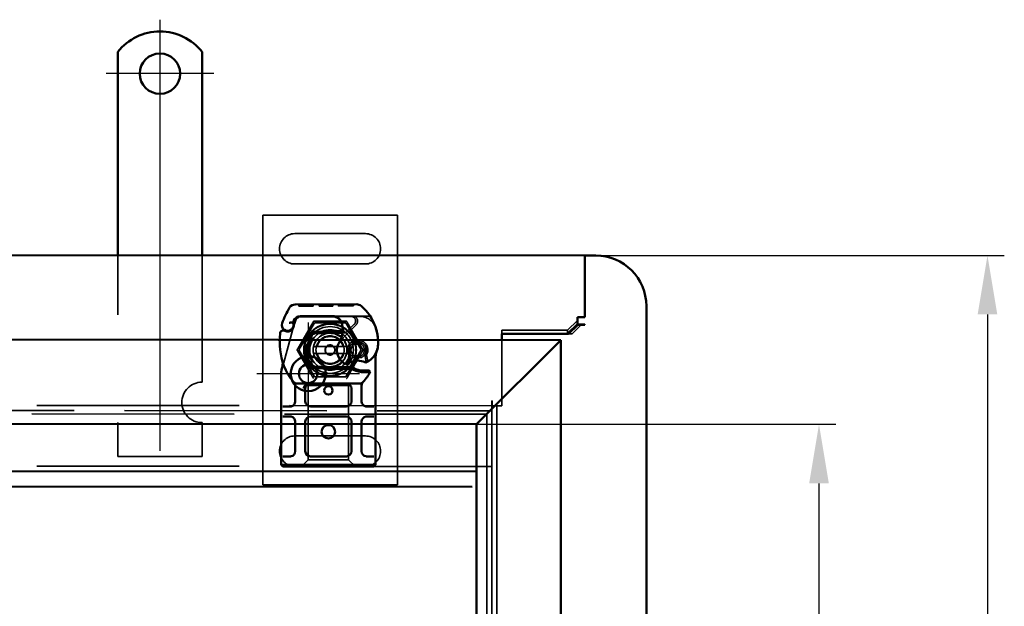
# Model space of a CAD drawing. Units: millimetres. Extents: x 60 to 1276, y 63 to 868.
# Drawn here: x 975 to 1267, y 421 to 595 of the extents above; entities that cross this region are included whole.
import ezdxf

# ---------------------------------------------------------------- set-up
doc = ezdxf.new("R2010")
doc.units = ezdxf.units.MM
doc.header["$LTSCALE"] = 5
doc.linetypes.add('AM_ISO02W050', pattern=[7.5, 6, -1.5])
doc.linetypes.add('AM_ISO08W050', pattern=[18, 12, -1.5, 3, -1.5])
for name, color, linetype, lineweight in [('AM_0', 7, 'Continuous', 50), ('AM_3', 2, 'AM_ISO02W050', 35), ('AM_5', 3, 'Continuous', 25), ('AM_7', 1, 'AM_ISO08W050', 25)]:
    doc.layers.add(name, color=color, linetype=linetype, lineweight=lineweight)
doc.styles.get("Standard").update_dxf_attribs({"font": 'simplex.shx', "width": 0.75})
doc.dimstyles.new('ACO$0', dxfattribs={"dimtxt": 3.5, "dimasz": 3.5, "dimexe": 1, "dimexo": 0, "dimgap": 1.5, "dimtad": 1, "dimdsep": 46, "dimtxsty": 'STANDARD', "dimcen": 0, "dimclrd": 256, "dimclre": 256, "dimclrt": 3, "dimadec": 0, "dimazin": 2, "dimtp": 0.1, "dimtm": 0.1, "dimtfac": 0.71, "dimtmove": 0, "dimatfit": 3, "dimfxl": 1, "dimlwd": -1, "dimlwe": -1, "dimarcsym": 1})

# ---------------------------------------------------------------- blocks, each defined once
blk = doc.blocks.new('A$C40235881')
at = {"layer": 'AM_0'}
for p, q in [((28.8, 28.76), (21.16, 28.76)), ((30.8, 28.76), (28.8, 28.76)), ((30.3, 26.11), (30.3, 28.26)), ((32.8, 28.76), (30.8, 28.76)), ((34.8, 28.76), (32.8, 28.76)), ((33.3, 28.26), (33.3, 26.11)), ((43.6, 28.76), (34.8, 28.76)), ((45.6, 28.76), (43.6, 28.76)), ((45.1, 26.11), (45.1, 28.26)), ((47.6, 28.76), (45.6, 28.76)), ((48.1, 28.26), (47.6, 28.76)), ((47.6, 25.76), (47.6, 28.76)), ((48.1, 28.26), (48.1, 25.76)), ((0.05, 24.59), (0, 6.36)), ((5.23, 25.12), (4.78, 24.92)), ((7.16, 25.27), (6.71, 25.12)), ((23.5, 5.55), (23.5, 23.97)), ((25, 24.61), (24.1, 24.61)), ((28.8, 24.61), (25, 24.61)), ((43.6, 24.61), (34.8, 24.61)), ((47.6, 25.76), (47.6, 3.76)), ((48.1, 3.76), (48.1, 25.76)), ((3.52, 13.59), (3.55, 23.13)), ((3.6, 23.1), (3.6, 13.56)), ((25, 21.61), (28.8, 21.61)), ((34.8, 21.61), (43.6, 21.61)), ((8.18, 18.86), (8, 14.48)), ((8.5, 14.46), (8.68, 18.84)), ((18.42, 18.84), (18.6, 14.46)), ((19.09, 14.48), (18.92, 18.86)), ((30.3, 20.11), (30.3, 9.41)), ((33.3, 9.41), (33.3, 20.11)), ((45.1, 20.11), (45.1, 9.41)), ((3.6, 13.56), (3.6, 12.9)), ((8, 14.26), (8, 11.7)), ((8, 11.7), (8, 11.63)), ((8.5, 11.7), (8.5, 14.26)), ((8.5, 11.7), (8.5, 11.66)), ((18.6, 14.26), (18.6, 8.19)), ((19.1, 7.85), (19.1, 14.26)), ((8.5, 11.18), (8, 10.62)), ((8.5, 10.59), (8.5, 11.18)), ((18.6, 8.19), (19.1, 7.85)), ((18.87, 7.27), (18.6, 8.19)), ((28.8, 7.91), (25, 7.91)), ((43.6, 7.91), (34.8, 7.91)), ((24.1, 4.91), (25, 4.91)), ((25, 4.91), (28.8, 4.91)), ((30.3, 1.26), (30.3, 3.41)), ((33.3, 3.41), (33.3, 1.26)), ((34.8, 4.91), (43.6, 4.91)), ((45.1, 1.26), (45.1, 3.41)), ((47.6, 0.76), (47.6, 3.76)), ((48.1, 3.76), (48.1, 1.26)), ((19.6, 2.61), (19.99, 2.33)), ((21.16, 0.76), (28.8, 0.76)), ((28.8, 0.76), (30.8, 0.76)), ((30.8, 0.76), (32.8, 0.76)), ((32.8, 0.76), (34.8, 0.76)), ((34.8, 0.76), (43.6, 0.76)), ((43.6, 0.76), (45.6, 0.76)), ((45.6, 0.76), (47.6, 0.76)), ((47.6, 0.76), (48.1, 1.26))]:
    blk.add_line(p, q, dxfattribs=at)
for centre, radius in [((25.55, 14.76), 1.25), ((37.8, 14.76), 2)]:
    blk.add_circle(centre, radius, dxfattribs=at)
for centre, radius, start, end in [((13.55, 6.06), 23.8, 109.5845, 121.8305), ((6.16, 26.84), 1.75, 242.4038, 109.5845), ((6.1, 26.81), 1.95, 321.3988, 26.0517), ((8.75, 28.11), 1, 95.8299, 206.0517), ((10.88, 7.22), 22, 70.529, 95.8299), ((13.55, 14.76), 14, 47.4681, 70.529), ((2.05, 24.58), 2, 121.8305, 179.8374), ((5.65, 23.12), 2.1, 114.8535, 179.8374), ((5.6, 23.1), 2, 114.2911, 180), ((13.55, 6.06), 20.9, 113.1056, 114.8535), ((5.35, 24.85), 0.3, 70.0686, 114.2911), ((6.1, 26.91), 1.89, 250.0686, 288.7302), ((6.84, 26.22), 1, 288.7302, 321.3988), ((22, 23.97), 1.5, 0, 47.4681), ((28.8, 26.11), 1.5, 270, 349.9583), ((34.8, 26.11), 1.5, 190.0417, 270), ((43.6, 26.11), 1.5, 270, 349.9583), ((25, 20.11), 1.5, 128.5767, 132.3416), ((25, 20.11), 1.5, 90, 128.5767), ((28.8, 20.11), 1.5, 0, 90), ((34.8, 20.11), 1.5, 90, 180), ((43.6, 20.11), 1.5, 0, 90), ((9.68, 18.8), 1.5, 74.7006, 177.7076), ((9.68, 18.8), 1, 74.6707, 177.7076), ((17.42, 18.8), 1, 2.2924, 105.7638), ((17.42, 18.8), 1.5, 2.2924, 97.3993), ((6.52, 13.58), 3, 179.8374, 260.4318), ((6.5, 13.56), 2.9, 180, 260.5944), ((13.55, 14.26), 5.55, 177.7076, 180), ((13.55, 14.26), 5.05, 177.7076, 180), ((13.55, 14.26), 5.05, 180, 221.8553), ((13.64, 7.71), 4.5, 41.0068, 120.2046), ((13.55, 14.26), 5.05, 314.0617, 0), ((13.55, 14.26), 5.05, 0, 2.2924), ((13.55, 14.26), 5.55, 0, 2.2924), ((7.35, 18.51), 8, 260.4318, 300.2046), ((7.32, 18.49), 7.9, 260.5944, 274.9845), ((13.26, 7.38), 5, 26.1063, 41.0068), ((17.3, 9.36), 0.5, 323.2222, 26.1063), ((25, 9.41), 1.5, 180, 270), ((28.8, 9.41), 1.5, 270, 0), ((34.8, 9.41), 1.5, 180, 270), ((43.6, 9.41), 1.5, 270, 0), ((2, 6.36), 2, 179.8374, 219.8872), ((21.75, 6.04), 5.05, 149.3275, 198.83), ((13.61, 4.27), 6.05, 1.6086, 29.7532), ((13.61, 4.27), 6.55, 1.6086, 33.1077), ((11.21, 14.05), 14, 219.8872, 251.2663), ((9.27, 7.69), 9, 325.7965, 331.5172), ((16.75, 3.64), 0.5, 331.5172, 25.648), ((4.62, 4.02), 15.05, 357.2015, 358.3487), ((4.62, 4.02), 15.05, 358.3487, 1.6086), ((13.55, 14.76), 14, 297.4046, 312.5319), ((4.62, 4.02), 15.55, 358.3487, 1.6086), ((22, 5.55), 1.5, 312.5319, 0), ((28.8, 3.41), 1.5, 10.0417, 90), ((34.8, 3.41), 1.5, 90, 169.9583), ((43.6, 3.41), 1.5, 10.0417, 90), ((11.53, 15), 15, 251.2663, 271.446), ((8.6, 5.43), 5, 247.9445, 253.1163), ((11.76, 6), 6, 271.446, 325.7965)]:
    blk.add_arc(centre, radius, start, end, dxfattribs=at)
for centre, major_axis, ratio, start_param, end_param in [((17.12, 27.81), (0.052, 0.497), 0.800335, 6.281011, 6.342326), ((17.12, 27.81), (0.052, 0.497), 0.800335, 6.047435, 6.323472), ((18.19, 27.88), (-0.078, 0.494), 0.523504, 0.000529, 0.008144), ((18.19, 27.88), (-0.078, 0.494), 0.523504, 0.000529, 0.008144), ((25, 20.11), (0, 2), 0.75, 0.673291, 1.570796), ((25, 20.11), (0, 2), 0.75, 0, 0.673291), ((9.86, 19.11), (-1.13, 0.68), 0.865496, 4.64047, 5.024928), ((13.26, 17.06), (2.81, 2.76), 0.948675, 1.570592, 1.580806), ((12.08, 4.55), (-5.09, -1.16), 0.865033, 1.345497, 1.744433)]:
    blk.add_ellipse(centre, major_axis=major_axis, ratio=ratio, start_param=start_param, end_param=end_param, dxfattribs=at)
for points, knots in [([(5.52, 26.44), (5.52, 26.44), (5.52, 26.43), (5.49, 26.34), (5.47, 26.25), (5.43, 26.06), (5.41, 25.96), (5.38, 25.75), (5.37, 25.64), (5.36, 25.47), (5.35, 25.4), (5.35, 25.31), (5.35, 25.28), (5.35, 25.28)], [-0.0004584, -0.0004584, -0.0004584, -0.0004584, 0, 0, 0.0291314, 0.0291314, 0.0589228, 0.0589228, 0.0992017, 0.0992017, 0.136201, 0.136201, 0.171809, 0.171809, 0.171809, 0.171809]), ([(7.85, 27.67), (7.9, 27.57), (7.94, 27.47), (8.03, 27.16), (8.05, 26.95), (8.04, 26.6), (8.02, 26.45), (7.96, 26.21), (7.92, 26.11), (7.81, 25.86), (7.71, 25.72), (7.62, 25.6)], [-1.7533506, -1.7533506, -1.7533506, -1.7533506, -1.6908696, -1.6908696, -1.5574964, -1.5574964, -1.4465152, -1.4465152, -1.3614211, -1.3614211, -1.2086509, -1.2086509, -1.2086509, -1.2086509]), ([(17.12, 28.32), (17.12, 28.32), (17.13, 28.31), (17.14, 28.31), (17.15, 28.31), (17.16, 28.31), (17.16, 28.31), (17.16, 28.31)], [0.02334571, 0.02334571, 0.02334571, 0.02334571, 0.02556121, 0.02556121, 0.02999287, 0.02999287, 0.03465413, 0.03465413, 0.03465413, 0.03465413]), ([(17.18, 28.31), (17.25, 28.3), (17.34, 28.3), (17.57, 28.31), (17.72, 28.32), (17.95, 28.35), (18.03, 28.36), (18.11, 28.38)], [0, 0, 0, 0, 0.0471628, 0.0471628, 0.1052406, 0.1052406, 0.1345417, 0.1345417, 0.1345417, 0.1345417]), ([(18.11, 28.38), (18.51, 28.44), (18.94, 28.53), (19.46, 28.65), (19.53, 28.67), (19.61, 28.69)], [0, 0, 0, 0, 0.1426415, 0.1426415, 0.1660115, 0.1660115, 0.1660115, 0.1660115]), ([(24.1, 24.61), (23.89, 24.61), (23.61, 24.68), (23.28, 24.84), (23.14, 24.96), (23.05, 25.04), (23.05, 25.04), (23.05, 25.04)], [0, 0, 0, 0, 0.0958112, 0.1437168, 0.2395279, 0.2395279, 0.2401949, 0.2401949, 0.2401949, 0.2401949]), ([(10.53, 20.03), (11.36, 20.95), (12.57, 21.5), (13.81, 21.54), (15.05, 21.58), (16.29, 21.11), (17.23, 20.28)], [0.1514566, 0.1514566, 0.1514566, 0.1514566, 0.5230203, 0.5230203, 0.5230203, 0.896316, 0.896316, 0.896316, 0.896316]), ([(10.64, 19.72), (11.46, 20.53), (12.63, 20.97), (13.77, 20.9), (14.82, 20.85), (15.85, 20.37), (16.57, 19.61)], [-1.690857, -1.690857, -1.690857, -1.690857, -0.859543, -0.859543, -0.859543, -0.099304, -0.099304, -0.099304, -0.099304]), ([(23.99, 21.22), (23.87, 21.11), (23.77, 20.98), (23.6, 20.67), (23.53, 20.48), (23.5, 20.22), (23.5, 20.17), (23.5, 20.11)], [0, 0, 0, 0, 0.070465, 0.070465, 0.1659919, 0.1659919, 0.1930211, 0.1930211, 0.1930211, 0.1930211]), ([(9.94, 19.76), (10.05, 19.77), (10.16, 19.77), (10.39, 19.75), (10.5, 19.72), (10.61, 19.69)], [0, 0, 0, 0, 0.03525254, 0.03525254, 0.07338193, 0.07338193, 0.07338193, 0.07338193]), ([(10.53, 19.61), (10.43, 19.63), (10.34, 19.66), (10.14, 19.71), (10.05, 19.73), (9.95, 19.76)], [0.00007426, 0.00007426, 0.00007426, 0.00007426, 0.03418726, 0.03418726, 0.06833615, 0.06833615, 0.06833615, 0.06833615]), ([(10.64, 19.72), (10.62, 19.77), (10.61, 19.83), (10.57, 19.93), (10.55, 19.98), (10.53, 20.03)], [0.00004811, 0.00004811, 0.00004811, 0.00004811, 0.0187128, 0.0187128, 0.03730006, 0.03730006, 0.03730006, 0.03730006]), ([(16.8, 19.67), (16.76, 19.66), (16.72, 19.65), (16.65, 19.63), (16.61, 19.62), (16.57, 19.61)], [0.00005212, 0.00005212, 0.00005212, 0.00005212, 0.01340937, 0.01340937, 0.02673151, 0.02673151, 0.02673151, 0.02673151]), ([(17.23, 20.28), (17.14, 20.2), (17.05, 20.1), (16.91, 19.9), (16.85, 19.79), (16.8, 19.67)], [-0.08710808, -0.08710808, -0.08710808, -0.08710808, -0.04373193, -0.04373193, -0.00005665, -0.00005665, -0.00005665, -0.00005665]), ([(8, 11.63), (8, 11.52), (8, 11.4), (8, 11.24), (8, 11.11), (8, 11), (8, 10.85), (8, 10.76), (8, 10.68), (8, 10.64), (8, 10.62), (8, 10.62)], [-0.7393749, -0.7393749, -0.7393749, -0.7393749, -0.7082852, -0.7082852, -0.6895882, -0.6708911, -0.6708911, -0.6337981, -0.6337981, -0.6153592, -0.5969202, -0.5969202, -0.5969202, -0.5969202]), ([(8.5, 11.18), (8.5, 11.19), (8.5, 11.19), (8.5, 11.21), (8.5, 11.24), (8.5, 11.29), (8.5, 11.35), (8.5, 11.41), (8.5, 11.47), (8.5, 11.54), (8.5, 11.6), (8.5, 11.66)], [0.5969202, 0.5969202, 0.5969202, 0.5969202, 0.6153592, 0.6337981, 0.6337981, 0.6708911, 0.6708911, 0.6895882, 0.7082852, 0.7082852, 0.7393749, 0.7393749, 0.7393749, 0.7393749]), ([(17.41, 8.61), (17.46, 8.71), (17.52, 8.81), (17.58, 8.88), (17.61, 8.94), (17.65, 8.98), (17.67, 9.01), (17.69, 9.04), (17.7, 9.06), (17.7, 9.06)], [0, 0, 0, 0, 0.03694796, 0.03694796, 0.03694796, 0.06157993, 0.06157993, 0.06157993, 0.0862119, 0.0862119, 0.0862119, 0.0862119]), ([(17.2, 3.85), (17.2, 3.85), (17.19, 3.87), (17.18, 3.89), (17.17, 3.91), (17.15, 3.95), (17.13, 3.99), (17.08, 4.1), (17.02, 4.26), (16.97, 4.41)], [0, 0, 0, 0, 0.01972317, 0.01972317, 0.01972317, 0.03944634, 0.03944634, 0.03944634, 0.09204147, 0.09204147, 0.09204147, 0.09204147]), ([(19.65, 3.28), (19.64, 3.19), (19.64, 3.11), (19.63, 2.91), (19.62, 2.83), (19.61, 2.73), (19.61, 2.68), (19.6, 2.64), (19.6, 2.63), (19.6, 2.61), (19.6, 2.61), (19.6, 2.61)], [-0.05236989, -0.05236989, -0.05236989, -0.05236989, -0.04540085, -0.04540085, -0.03555338, -0.03555338, -0.01925093, -0.01925093, -0.00929873, -0.00929873, 0, 0, 0, 0]), ([(19.99, 2.33), (19.99, 2.33), (20, 2.35), (20.01, 2.4), (20.03, 2.45), (20.06, 2.58), (20.08, 2.67), (20.12, 2.92), (20.13, 3.08), (20.15, 3.26)], [-0.8555533, -0.8555533, -0.8555533, -0.8555533, -0.8181162, -0.8181162, -0.7807063, -0.7807063, -0.7363735, -0.7363735, -0.6838104, -0.6838104, -0.6838104, -0.6838104]), ([(20.15, 3.26), (20.15, 3.31), (20.15, 3.36), (20.16, 3.46), (20.16, 3.52), (20.16, 3.57)], [0, 0, 0, 0, 0.01580579, 0.01580579, 0.03141254, 0.03141254, 0.03141254, 0.03141254]), ([(23.05, 4.48), (23.05, 4.48), (23.05, 4.48), (23.14, 4.57), (23.28, 4.68), (23.61, 4.84), (23.89, 4.91), (24.1, 4.91)], [-0.000667, -0.000667, -0.000667, -0.000667, 0, 0, 0.0958112, 0.1437168, 0.2395279, 0.2395279, 0.2395279, 0.2395279]), ([(7.15, 0.64), (7.6, 0.5), (8.08, 0.38), (8.53, 0.29), (8.99, 0.2), (9.43, 0.13), (9.87, 0.08), (10.09, 0.06), (10.32, 0.04), (10.54, 0.02), (11, 0), (11.46, -0.01), (11.92, 0)], [0.7738005, 0.7738005, 0.7738005, 0.7738005, 0.907672, 0.907672, 0.907672, 1.0415435, 1.0415435, 1.0415435, 1.1084793, 1.1084793, 1.1084793, 1.2423508, 1.2423508, 1.2423508, 1.2423508]), ([(13.95, 0.41), (13.95, 0.41), (13.96, 0.42), (14.03, 0.44), (14.09, 0.47), (14.16, 0.49)], [-0.00093324, -0.00093324, -0.00093324, -0.00093324, 0, 0, 0.03160155, 0.03160155, 0.03160155, 0.03160155]), ([(14.16, 0.49), (14.32, 0.54), (14.76, 0.67), (15.23, 0.74), (15.51, 0.75)], [0, 0, 0, 0, 0.06934, 0.1617933, 0.1617933, 0.1617933, 0.1617933])]:
    blk.add_open_spline(points, degree=3, knots=knots, dxfattribs=at)
for points in [[(19.61, 28.69), (19.7, 28.71), (19.79, 28.73), (19.89, 28.74)], [(19.89, 28.74), (19.99, 28.75), (20.1, 28.76), (20.2, 28.76)], [(21.16, 28.76), (20.84, 28.76), (20.52, 28.76), (20.2, 28.76)], [(30.3, 26.11), (30.3, 26.02), (30.29, 25.93), (30.28, 25.85)], [(33.32, 25.85), (33.31, 25.93), (33.3, 26.02), (33.3, 26.11)], [(45.1, 26.11), (45.1, 26.02), (45.09, 25.93), (45.08, 25.85)], [(23.99, 21.22), (23.98, 21.21), (23.98, 21.21), (23.98, 21.21)], [(9.95, 19.76), (9.95, 19.76), (9.94, 19.76), (9.94, 19.76)], [(10.53, 19.61), (10.56, 19.64), (10.58, 19.66), (10.61, 19.69)], [(17.15, 19.76), (17.02, 19.72), (16.91, 19.69), (16.8, 19.67)], [(30.28, 3.67), (30.29, 3.59), (30.3, 3.5), (30.3, 3.41)], [(33.3, 3.41), (33.3, 3.5), (33.31, 3.59), (33.32, 3.67)], [(45.08, 3.67), (45.09, 3.59), (45.1, 3.5), (45.1, 3.41)], [(15.51, 0.75), (15.6, 0.76), (15.69, 0.76), (15.78, 0.76)], [(15.78, 0.76), (17.14, 0.76), (18.53, 0.76), (19.96, 0.76)], [(19.96, 0.76), (20.36, 0.76), (20.76, 0.76), (21.16, 0.76)]]:
    blk.add_open_spline(points, degree=3, dxfattribs=at)
blk.add_rational_spline([(18.87, 7.27), (18.96, 7.54), (19.1, 7.85)], [1.07412469888, 1.04115517447, 1], degree=2, dxfattribs=at)
at = {"layer": 'AM_3', "ltscale": 12.477505}
blk.add_line((19.86, 28.69), (7.4, 25.36), dxfattribs=at)
at = {"layer": 'AM_3', "ltscale": 0.952248}
for p, q in [((0.05, 23.56), (0.55, 23.56)), ((0.05, 23.56), (0.55, 23.56)), ((0.04, 21.44), (0.54, 21.44)), ((0.04, 20.51), (0.54, 20.51)), ((0.05, 22.66), (0.55, 22.66)), ((0.05, 22.66), (0.55, 22.66)), ((0.05, 22.6), (0.55, 22.59)), ((0.05, 22.36), (0.55, 22.36)), ((0.04, 20.28), (0.54, 20.28)), ((0.04, 20.22), (0.54, 20.21)), ((0.04, 20.21), (0.54, 20.21)), ((0.04, 19.31), (0.54, 19.31)), ((0.04, 19.31), (0.54, 19.31)), ((0.03, 17.53), (0.53, 17.53)), ((0.03, 16.63), (0.53, 16.62)), ((0.02, 14.22), (0.52, 14.22)), ((0.02, 14.18), (0.52, 14.18)), ((0.02, 13.49), (0.52, 13.49)), ((0.02, 13.44), (0.52, 13.44)), ((0.02, 11.8), (0.52, 11.8)), ((0.01, 10.9), (0.51, 10.89)), ((0, 7.29), (0.5, 7.29)), ((0.01, 8.2), (0.51, 8.2))]:
    blk.add_line(p, q, dxfattribs=at)
at = {"layer": 'AM_3', "ltscale": 12.390093}
blk.add_line((0.54, 21.44), (0.55, 23.56), dxfattribs=at)
at = {"layer": 'AM_3', "ltscale": 3.520294}
blk.add_line((4.96, 24.53), (6.71, 25.12), dxfattribs=at)
at = {"layer": 'AM_3', "ltscale": 12.390092}
blk.add_line((0.54, 19.31), (0.54, 21.44), dxfattribs=at)
at = {"layer": 'AM_3', "ltscale": 11.82605}
for p, q in [((24.1, 20.76), (46.1, 20.76)), ((46.1, 8.76), (24.1, 8.76))]:
    blk.add_line(p, q, dxfattribs=at)
at = {"layer": 'AM_3', "ltscale": 1.495845}
for p, q in [((24.1, 20.26), (24.1, 20.76)), ((46.1, 20.76), (46.1, 20.26)), ((24.1, 8.76), (24.1, 9.26)), ((46.1, 9.26), (46.1, 8.76))]:
    blk.add_line(p, q, dxfattribs=at)
at = {"layer": 'AM_3', "ltscale": 5.387196}
for p, q in [((48.1, 22.76), (46.1, 20.76)), ((46.1, 8.76), (48.1, 6.76))]:
    blk.add_line(p, q, dxfattribs=at)
at = {"layer": 'AM_3', "ltscale": 10.643445}
for p, q in [((24.1, 9.26), (24.1, 20.26)), ((46.1, 9.26), (46.1, 20.26))]:
    blk.add_line(p, q, dxfattribs=at)
at = {"layer": 'AM_3', "ltscale": 13.545559}
blk.add_line((0.52, 13.49), (0.53, 17.53), dxfattribs=at)
at = {"layer": 'AM_3', "ltscale": 11.416349}
blk.add_line((0.5, 7.29), (0.52, 11.8), dxfattribs=at)
at = {"layer": 'AM_3', "ltscale": 0.129004}
blk.add_line((0.52, 13.49), (0.52, 13.44), dxfattribs=at)
at = {"layer": 'AM_3', "ltscale": 14.513788}
blk.add_line((3.5, 7.59), (3.52, 13.59), dxfattribs=at)
at = {"layer": 'AM_3', "ltscale": 11.701468}
blk.add_line((3.6, 12.9), (3.6, 8.06), dxfattribs=at)
at = {"layer": 'AM_3', "ltscale": 6.094867}
blk.add_line((5.94, 7.09), (8.21, 9.35), dxfattribs=at)
at = {"layer": 'AM_3', "ltscale": 10.020269}
blk.add_line((10.47, 10.9), (6.06, 6.52), dxfattribs=at)
at = {"layer": 'AM_3', "ltscale": 1.019015}
blk.add_line((8.5, 10.06), (8.5, 10.59), dxfattribs=at)
at = {"layer": 'AM_3', "ltscale": 5.051681}
blk.add_line((15.02, 8.67), (17.66, 8.99), dxfattribs=at)
at = {"layer": 'AM_3', "ltscale": 12.618595}
blk.add_line((3.49, 2.37), (3.5, 7.59), dxfattribs=at)
at = {"layer": 'AM_3', "ltscale": 5.020548}
blk.add_line((3.6, 8.06), (3.6, 5.43), dxfattribs=at)
at = {"layer": 'AM_3', "ltscale": 3.688329}
for p, q in [((11.3, 7.03), (11.3, 5.09)), ((11.8, 5.09), (11.8, 7.03)), ((15.3, 7.03), (15.3, 5.09)), ((15.8, 5.09), (15.8, 7.03))]:
    blk.add_line(p, q, dxfattribs=at)
at = {"layer": 'AM_3', "ltscale": 4.605824}
blk.add_line((14.91, 8.16), (17.31, 8.45), dxfattribs=at)
at = {"layer": 'AM_3', "ltscale": 4.521834}
blk.add_line((17.24, 3.56), (14.9, 3.96), dxfattribs=at)
at = {"layer": 'AM_3', "ltscale": 3.890135}
blk.add_line((17.01, 3.09), (15, 3.43), dxfattribs=at)
at = {"layer": 'AM_3', "ltscale": 4.738376}
blk.add_arc((5.6, 22.63), 2, 108.7302, 180, dxfattribs=at)
at = {"layer": 'AM_3', "ltscale": 3.690136}
blk.add_arc((25, 20.11), 1.5, 132.3416, 180, dxfattribs=at)
at = {"layer": 'AM_3', "ltscale": 1.496568}
blk.add_arc((7.5, 10.06), 1, 314.9783, 0, dxfattribs=at)
at = {"layer": 'AM_3', "ltscale": 13.105929}
blk.add_arc((13.55, 14.26), 5.05, 221.8553, 314.0617, dxfattribs=at)
at = {"layer": 'AM_3', "ltscale": 2.185637}
blk.add_arc((13.64, 7.71), 4.5, 120.2046, 134.8157, dxfattribs=at)
at = {"layer": 'AM_3', "ltscale": 12.07074}
blk.add_arc((13.55, 6.06), 3, 60.5873, 298.8444, dxfattribs=at)
at = {"layer": 'AM_3', "ltscale": 6.730569}
blk.add_arc((5, 7.59), 1.5, 179.8374, 314.8157, dxfattribs=at)
at = {"layer": 'AM_3', "ltscale": 6.160107}
blk.add_arc((4.97, 8.06), 1.37, 180, 314.9783, dxfattribs=at)
at = {"layer": 'AM_3', "ltscale": 12.967522}
blk.add_arc((13.55, 6.06), 2.5, 56.9775, 302.6973, dxfattribs=at)
at = {"layer": 'AM_3', "ltscale": 0.481179}
for centre, start, end in [((11.8, 7.03), 151.045, 180), ((15.3, 7.03), 0, 28.955), ((11.8, 5.09), 180, 208.955), ((15.3, 5.09), 331.045, 0)]:
    blk.add_arc(centre, 0.5, start, end, dxfattribs=at)
at = {"layer": 'AM_3', "ltscale": 10.309007}
for start, end in [(28.955, 151.045), (208.955, 331.045)]:
    blk.add_arc((13.55, 6.06), 2, start, end, dxfattribs=at)
at = {"layer": 'AM_3', "ltscale": 2.328795}
blk.add_arc((13.55, 6.06), 2.5, 28.955, 56.9775, dxfattribs=at)
at = {"layer": 'AM_3', "ltscale": 14.342715}
blk.add_arc((8.6, 5.43), 5, 180, 247.9445, dxfattribs=at)
at = {"layer": 'AM_3', "ltscale": 2.355822}
blk.add_arc((13.55, 6.06), 2.5, 302.6973, 331.045, dxfattribs=at)
at = {"layer": 'AM_3', "ltscale": 0.387015}
blk.add_ellipse((17.12, 27.81), major_axis=(0.052, 0.497), ratio=0.800335, start_param=0.040286, end_param=0.446771, dxfattribs=at)
at = {"layer": 'AM_3', "ltscale": 0.369059}
blk.add_ellipse((17.12, 27.81), major_axis=(0.052, 0.497), ratio=0.800335, start_param=0.059141, end_param=0.446771, dxfattribs=at)
at = {"layer": 'AM_3', "ltscale": 0.222346}
blk.add_ellipse((17.12, 27.81), major_axis=(0.052, 0.497), ratio=0.800335, start_param=6.047435, end_param=6.281011, dxfattribs=at)
at = {"layer": 'AM_3'}
blk.add_ellipse((19.72, 28.2), major_axis=(-0.117, 0.486), ratio=0.228539, start_param=0.002763, end_param=0.002812, dxfattribs=at)
blk.add_ellipse((19.72, 28.2), major_axis=(-0.117, 0.486), ratio=0.228539, start_param=0.002763, end_param=0.002812, dxfattribs=at)
at = {"layer": 'AM_3', "ltscale": 1.386259}
blk.add_ellipse((-10.4, 216.85), major_axis=(24, -211.07), ratio=0.051534, start_param=0.144271, end_param=0.159851, dxfattribs=at)
at = {"layer": 'AM_3', "ltscale": 1.391672}
blk.add_ellipse((-20.39, -201.88), major_axis=(-34.01, -208.25), ratio=0.054789, start_param=2.982212, end_param=2.997959, dxfattribs=at)
at = {"layer": 'AM_3', "ltscale": 1.669968}
blk.add_open_spline([(8.65, 29.1), (8.65, 29.1), (8.65, 29.1), (8.49, 29.09), (8.35, 28.97), (8.26, 28.75)], degree=3, knots=[-0.05151133, -0.05151133, -0.05151133, -0.05151133, -0.05126221, -0.05126221, -0.00001736, -0.00001736, -0.00001736, -0.00001736], dxfattribs=at)
at = {"layer": 'AM_3', "ltscale": 0.000490488}
blk.add_open_spline([(8.26, 28.75), (8.26, 28.75), (8.26, 28.75), (8.26, 28.75)], degree=3, dxfattribs=at)
at = {"layer": 'AM_3', "ltscale": 0.001139}
blk.add_open_spline([(16.98, 28.33), (16.98, 28.33), (16.98, 28.33), (16.98, 28.33)], degree=3, dxfattribs=at)
at = {"layer": 'AM_3', "ltscale": 0.000932814}
blk.add_open_spline([(16.98, 28.33), (16.98, 28.33), (16.98, 28.33), (16.98, 28.33)], degree=3, dxfattribs=at)
at = {"layer": 'AM_3', "ltscale": 0.44482}
blk.add_open_spline([(16.98, 28.33), (17.01, 28.33), (17.05, 28.32), (17.09, 28.32), (17.11, 28.32), (17.12, 28.32)], degree=3, knots=[0, 0, 0, 0, 0.01707942, 0.01707942, 0.02334571, 0.02334571, 0.02334571, 0.02334571], dxfattribs=at)
at = {"layer": 'AM_3', "ltscale": 1.20437e-05}
blk.add_open_spline([(16.98, 28.33), (16.98, 28.33), (16.98, 28.33), (16.98, 28.33)], degree=3, dxfattribs=at)
at = {"layer": 'AM_3', "ltscale": 0.549135}
blk.add_open_spline([(17.26, 28.27), (17.17, 28.3), (17.08, 28.32), (16.98, 28.33)], degree=3, dxfattribs=at)
at = {"layer": 'AM_3', "ltscale": 0.996693}
blk.add_open_spline([(20.38, 28.76), (20.2, 28.76), (20.03, 28.74), (19.86, 28.69)], degree=3, dxfattribs=at)
at = {"layer": 'AM_3', "ltscale": 2.678045}
blk.add_open_spline([(7.26, 25.31), (7.18, 25.28), (7.17, 25.28), (7.16, 25.27)], degree=3, dxfattribs=at)
at = {"layer": 'AM_3', "ltscale": 1.617247}
blk.add_open_spline([(7.39, 25.35), (7.39, 25.35), (7.39, 25.35), (7.34, 25.34), (7.3, 25.32), (7.26, 25.31)], degree=3, knots=[-0.08491287, -0.08491287, -0.08491287, -0.08491287, -0.08476972, -0.08476972, 0, 0, 0, 0], dxfattribs=at)
at = {"layer": 'AM_3', "ltscale": 0.061902}
blk.add_open_spline([(7.4, 25.36), (7.39, 25.35), (7.38, 25.35), (7.37, 25.35)], degree=3, dxfattribs=at)
at = {"layer": 'AM_3', "ltscale": 0.005273}
blk.add_open_spline([(7.62, 25.6), (7.62, 25.6), (7.62, 25.6), (7.62, 25.6)], degree=3, dxfattribs=at)
at = {"layer": 'AM_3', "ltscale": 11.857469}
blk.add_open_spline([(17.78, 19.95), (17.15, 20.78), (16.28, 21.42), (15.3, 21.76), (14.18, 22.16), (12.92, 22.16), (11.8, 21.76), (10.82, 21.42), (9.95, 20.78), (9.32, 19.95)], degree=3, knots=[94.894421, 94.894421, 94.894421, 94.894421, 95.482488, 95.482488, 95.482488, 96.154562, 96.154562, 96.154562, 96.742731, 96.742731, 96.742731, 96.742731], dxfattribs=at)
at = {"layer": 'AM_3', "ltscale": 12.002627}
blk.add_open_spline([(17.23, 20.28), (17.21, 20.3), (17.19, 20.32), (17.17, 20.33), (16.59, 20.83), (15.9, 21.2), (15.17, 21.39), (14.13, 21.66), (13, 21.57), (12.02, 21.13), (11.46, 20.87), (10.95, 20.5), (10.53, 20.03)], degree=3, knots=[0.1941861, 0.1941861, 0.1941861, 0.1941861, 0.2014747, 0.2014747, 0.2014747, 0.4314854, 0.4314854, 0.4314854, 0.7545984, 0.7545984, 0.7545984, 0.9423626, 0.9423626, 0.9423626, 0.9423626], dxfattribs=at)
at = {"layer": 'AM_3', "ltscale": 3.636094}
blk.add_open_spline([(23.98, 21.21), (23.86, 21.1), (23.77, 20.98), (23.6, 20.67), (23.53, 20.48), (23.5, 20.22), (23.5, 20.17), (23.5, 20.11)], degree=3, knots=[0.0025254, 0.0025254, 0.0025254, 0.0025254, 0.070465, 0.070465, 0.1659919, 0.1659919, 0.1930211, 0.1930211, 0.1930211, 0.1930211], dxfattribs=at)
at = {"layer": 'AM_3', "ltscale": 3.073232}
blk.add_open_spline([(8.99, 20.13), (9.47, 20.38), (10.08, 20.34), (10.53, 20.03)], degree=3, dxfattribs=at)
at = {"layer": 'AM_3', "ltscale": 0.847722}
blk.add_open_spline([(9.07, 19.59), (9.11, 19.65), (9.15, 19.71), (9.23, 19.84), (9.27, 19.9), (9.32, 19.95)], degree=3, knots=[-0.04454091, -0.04454091, -0.04454091, -0.04454091, -0.02228535, -0.02228535, -0.00002713, -0.00002713, -0.00002713, -0.00002713], dxfattribs=at)
at = {"layer": 'AM_3', "ltscale": 2.813493}
blk.add_open_spline([(10.53, 20.03), (10.51, 20.03), (10.49, 20.04), (10.27, 20.06), (10.06, 20.04), (9.66, 19.95), (9.48, 19.87), (9.28, 19.74), (9.25, 19.71), (9.22, 19.69)], degree=3, knots=[0, 0, 0, 0, 0.0055623, 0.0055623, 0.0740936, 0.0740936, 0.1354374, 0.1354374, 0.1481916, 0.1481916, 0.1481916, 0.1481916], dxfattribs=at)
at = {"layer": 'AM_3', "ltscale": 0.00013624}
blk.add_open_spline([(9.94, 19.76), (9.94, 19.76), (9.94, 19.76), (9.94, 19.76)], degree=3, dxfattribs=at)
at = {"layer": 'AM_3', "ltscale": 0.000144446}
blk.add_open_spline([(10.64, 19.72), (10.64, 19.72), (10.64, 19.72), (10.64, 19.72)], degree=3, dxfattribs=at)
at = {"layer": 'AM_3'}
for points in [[(10.64, 19.72), (10.64, 19.72), (10.64, 19.72), (10.64, 19.72)], [(16.57, 19.61), (16.57, 19.61), (16.57, 19.61), (16.57, 19.61)]]:
    blk.add_open_spline(points, degree=3, dxfattribs=at)
at = {"layer": 'AM_3', "ltscale": 0.749113}
blk.add_open_spline([(17.6, 20.18), (17.54, 20.21), (17.48, 20.23), (17.36, 20.26), (17.29, 20.27), (17.23, 20.28)], degree=3, knots=[-0.03934425, -0.03934425, -0.03934425, -0.03934425, -0.01997726, -0.01997726, 0, 0, 0, 0], dxfattribs=at)
at = {"layer": 'AM_3', "ltscale": 1.054285}
blk.add_open_spline([(17.31, 19.79), (17.37, 19.84), (17.43, 19.89), (17.57, 19.97), (17.64, 20.01), (17.71, 20.04)], degree=3, knots=[-0.05536248, -0.05536248, -0.05536248, -0.05536248, -0.02766568, -0.02766568, -0.00003332, -0.00003332, -0.00003332, -0.00003332], dxfattribs=at)
at = {"layer": 'AM_3', "ltscale": 0.847697}
blk.add_open_spline([(18.03, 19.59), (17.99, 19.65), (17.95, 19.71), (17.87, 19.84), (17.82, 19.9), (17.78, 19.95)], degree=3, knots=[0.000001, 0.000001, 0.000001, 0.000001, 0.02225659, 0.02225659, 0.04451356, 0.04451356, 0.04451356, 0.04451356], dxfattribs=at)
at = {"layer": 'AM_3', "ltscale": 2.756114}
blk.add_open_spline([(20.15, 3.26), (20.14, 3.09), (20.12, 2.94), (20.1, 2.82), (20.08, 2.71), (20.07, 2.62), (20.05, 2.55), (20.04, 2.49), (20.03, 2.45), (20.02, 2.41), (20, 2.36), (19.99, 2.33), (19.99, 2.33)], degree=3, knots=[-0.6837926, -0.6837926, -0.6837926, -0.6837926, -0.6352631, -0.6352631, -0.6352631, -0.5953746, -0.5953746, -0.5953746, -0.5627149, -0.5627149, -0.5627149, -0.5121518, -0.5121518, -0.5121518, -0.5121518], dxfattribs=at)
at = {"layer": 'AM_3', "ltscale": 0.033831}
blk.add_open_spline([(23.05, 4.48), (23.05, 4.48), (23.06, 4.49), (23.06, 4.49)], degree=3, dxfattribs=at)
blk = doc.blocks.new('A$C3E3822B1')
at = {"layer": 'AM_3', "ltscale": 10.750954}
for p, q in [((0, 0), (0, 80)), ((0, 80), (40, 80)), ((40, 80), (40, 0)), ((40, 0), (0, 0))]:
    blk.add_line(p, q, dxfattribs=at)
at = {"layer": 'AM_3', "ltscale": 6.666338}
for p, q in [((30.5, 74.5), (9.5, 74.5)), ((9.5, 65.5), (30.5, 65.5)), ((30.5, 14.5), (9.5, 14.5)), ((9.5, 5.5), (30.5, 5.5))]:
    blk.add_line(p, q, dxfattribs=at)
at = {"layer": 'AM_3', "ltscale": 2.936307}
for p, q in [((10.75, 40), (15.38, 48.01)), ((15.38, 48.01), (24.63, 48.01)), ((24.63, 48.01), (29.25, 40)), ((15.38, 31.99), (10.75, 40)), ((29.25, 40), (24.63, 31.99)), ((24.63, 31.99), (15.38, 31.99))]:
    blk.add_line(p, q, dxfattribs=at)
at = {"layer": 'AM_3', "ltscale": 2.458853}
for p, q in [((23.87, 41), (16.13, 41)), ((16.13, 39), (23.87, 39))]:
    blk.add_line(p, q, dxfattribs=at)
at = {"layer": 'AM_3', "ltscale": 13.172297}
blk.add_circle((20, 40), 7.8, dxfattribs=at)
at = {"layer": 'AM_3', "ltscale": 12.918983}
blk.add_circle((20, 40), 7.65, dxfattribs=at)
at = {"layer": 'AM_3', "ltscale": 11.715744}
blk.add_circle((20, 40), 6.94, dxfattribs=at)
at = {"layer": 'AM_3', "ltscale": 10.132536}
blk.add_circle((20, 40), 6, dxfattribs=at)
at = {"layer": 'AM_3', "ltscale": 12.665413}
blk.add_circle((20, 40), 5, dxfattribs=at)
at = {"layer": 'AM_3', "ltscale": 10.608765}
blk.add_circle((20, 40), 4.19, dxfattribs=at)
at = {"layer": 'AM_3', "ltscale": 2.991791}
blk.add_circle((20, 40), 1.5, dxfattribs=at)
at = {"layer": 'AM_3', "ltscale": 2.792331}
blk.add_circle((20, 40), 1.4, dxfattribs=at)
at = {"layer": 'AM_3', "ltscale": 4.487736}
for centre, start, end in [((9.5, 70), 90, 270), ((30.5, 70), 270, 90), ((9.5, 10), 90, 270), ((30.5, 10), 270, 90)]:
    blk.add_arc(centre, 4.5, start, end, dxfattribs=at)
at = {"layer": 'AM_3', "ltscale": 4.347175}
for start, end in [(11.537, 168.463), (191.537, 348.463)]:
    blk.add_arc((20, 40), 5, start, end, dxfattribs=at)
at = {"layer": 'AM_3', "ltscale": 3.347382}
for start, end in [(14.4775, 165.5225), (194.4775, 345.5225)]:
    blk.add_arc((20, 40), 4, start, end, dxfattribs=at)
at = {"layer": 'AM_3', "ltscale": 0.63911}
for start, end in [(168.463, 191.537), (348.463, 11.537)]:
    blk.add_arc((20, 40), 5, start, end, dxfattribs=at)
at = {"layer": 'AM_3', "ltscale": 3.163501}
for points in [[(15.09, 48.5), (12.64, 44.25), (10.19, 40)], [(24.91, 48.5), (20, 48.5), (15.09, 48.5)], [(29.81, 40), (27.36, 44.25), (24.91, 48.5)], [(10.19, 40), (12.64, 35.75), (15.09, 31.5)], [(24.91, 31.5), (27.36, 35.75), (29.81, 40)]]:
    blk.add_rational_spline(points, [1, 1.15470053838, 1], degree=2, dxfattribs=at)
at = {"layer": 'AM_3', "ltscale": 0.454717}
for points, weights in [([(16.13, 41), (15.67, 41), (15.1, 41)], [1, 1.01641431551, 1.01967201941]), ([(24.9, 41), (24.33, 41), (23.87, 41)], [1.01967201941, 1.01641431551, 1]), ([(15.1, 39), (15.67, 39), (16.13, 39)], [1.01967201941, 1.01641431551, 1]), ([(23.87, 39), (24.33, 39), (24.9, 39)], [1, 1.01641431551, 1.01967201941])]:
    blk.add_rational_spline(points, weights, degree=2, dxfattribs=at)
at = {"layer": 'AM_0', "xscale": -1, "rotation": 90}
blk.add_blockref('A$C40235881', (34.26, 53.55), dxfattribs=at)
blk = doc.blocks.new('*D21')
at = {"layer": 'AM_5', "transparency": 16777216}
for p, q in [((1110.34, 474.84), (1216.98, 474.84)), ((1211.98, 321.34), (1211.98, 457.34)), ((1110.34, 303.84), (1216.98, 303.84))]:
    blk.add_line(p, q, dxfattribs=at)
for points in [[(1209.06, 457.34), (1214.9, 457.34), (1211.98, 474.84)], [(1209.06, 321.34), (1214.9, 321.34), (1211.98, 303.84)]]:
    blk.add_solid(points, dxfattribs=at)
at = {"layer": 'Defpoints', "color": 0, "transparency": 16777216}
for p in [(1110.34, 474.84), (1211.98, 474.84), (1110.34, 303.84)]:
    blk.add_point(p, dxfattribs=at)
at = {"layer": 'AM_5', "color": 3, "transparency": 16777216, "insert": (1195.73, 389.34), "char_height": 17.5, "attachment_point": 5, "rotation": 90}
blk.add_mtext('170', dxfattribs=at)
blk = doc.blocks.new('*D22')
at = {"layer": 'AM_5', "transparency": 16777216}
for p, q in [((1142.44, 524.92), (1266.98, 524.92)), ((1261.98, 507.42), (1261.98, 271.26)), ((1142.46, 253.76), (1266.98, 253.76))]:
    blk.add_line(p, q, dxfattribs=at)
for points in [[(1259.06, 507.42), (1264.9, 507.42), (1261.98, 524.92)], [(1259.06, 271.26), (1264.9, 271.26), (1261.98, 253.76)]]:
    blk.add_solid(points, dxfattribs=at)
at = {"layer": 'Defpoints', "color": 0, "transparency": 16777216}
for p in [(1142.44, 524.92), (1142.46, 253.76), (1261.98, 253.76)]:
    blk.add_point(p, dxfattribs=at)
at = {"layer": 'AM_5', "color": 3, "transparency": 16777216, "insert": (1245.73, 389.34), "char_height": 17.5, "attachment_point": 5, "rotation": 90}
blk.add_mtext('270', dxfattribs=at)

msp = doc.modelspace()

# ---------------------------------------------------------------- linework, layer by layer
at = {"layer": 'AM_0'}
for p, q in [((1003.841, 585.326), (1003.841, 568.839)), ((1028.841, 585.326), (1028.841, 568.839)), ((1003.841, 568.839), (1003.841, 565.657)), ((1028.841, 568.839), (1028.841, 565.657)), ((1003.841, 565.657), (1003.841, 563.182)), ((1028.841, 565.657), (1028.841, 563.182)), ((1003.841, 553.989), (1003.841, 563.182)), ((1028.841, 553.989), (1028.841, 563.182)), ((1003.841, 553.989), (1003.841, 551.515)), ((1028.841, 553.989), (1028.841, 551.515)), ((1003.841, 551.515), (1003.841, 545.151)), ((1028.841, 551.515), (1028.841, 545.151)), ((1003.841, 545.151), (1003.841, 542.676)), ((1028.841, 545.151), (1028.841, 542.676)), ((1003.841, 533.483), (1003.841, 542.676)), ((1028.841, 533.483), (1028.841, 542.676)), ((1003.841, 533.483), (1003.841, 531.008)), ((1028.841, 533.483), (1028.841, 531.008)), ((1003.841, 531.008), (1003.841, 524.919)), ((1028.841, 531.008), (1028.841, 524.919)), ((1142.441, 524.919), (78.24, 525.626)), ((1142.441, 506.661), (1142.441, 524.919)), ((1145.721, 524.919), (1142.464, 524.919)), ((1142.464, 506.619), (1142.464, 524.919)), ((1160.721, 268.759), (1160.721, 509.919)), ((1140.241, 506.661), (1140.241, 504.54)), ((1140.241, 506.661), (1142.441, 506.661)), ((1142.464, 506.619), (1140.264, 506.619)), ((1140.264, 506.619), (1140.264, 504.439)), ((1137.356, 501.658), (1140.241, 504.54)), ((1140.343, 504.339), (1137.661, 501.653)), ((1142.464, 504.439), (1140.264, 504.439)), ((1140.343, 504.339), (1142.464, 504.339)), ((1142.464, 504.339), (1142.464, 504.439)), ((1135.341, 499.839), (85.34, 500.546)), ((1117.841, 501.346), (1117.841, 501.658)), ((1117.841, 501.658), (1137.356, 501.658)), ((1136.6, 501.639), (1117.841, 501.639)), ((1117.841, 499.839), (1117.841, 501.346)), ((1135.341, 499.839), (1134.341, 498.839)), ((1134.341, 498.839), (1135.341, 499.839)), ((1135.341, 278.839), (1135.341, 499.839)), ((1137.661, 501.639), (1136.6, 501.639)), ((1137.661, 501.639), (1137.661, 501.653)), ((1111.341, 475.839), (1134.341, 498.839)), ((1134.341, 498.839), (1111.341, 475.839)), ((1110.341, 474.839), (110.34, 475.546)), ((1111.341, 475.839), (1110.341, 474.839)), ((1110.341, 474.839), (1111.341, 475.839)), ((1110.341, 303.839), (1110.341, 474.839)), ((110.34, 461.546), (1110.341, 460.839)), ((111.667, 457.046), (1109.013, 456.339))]:
    msp.add_line(p, q, dxfattribs=at)
for centre, radius in [((1016.341, 578.839), 6), ((1060.341, 489.839), 5.2), ((1060.341, 489.839), 2.75)]:
    msp.add_circle(centre, radius, dxfattribs=at)
for centre, radius, start, end in [((1016.341, 575.339), 16, 38.62483, 141.37517), ((1145.721, 509.919), 15, 0, 90)]:
    msp.add_arc(centre, radius, start, end, dxfattribs=at)
at = {"layer": 'AM_3', "ltscale": 0.177388}
for p, q in [((1003.841, 524.919), (1003.841, 524.645)), ((1028.841, 524.919), (1028.841, 524.645))]:
    msp.add_line(p, q, dxfattribs=at)
at = {"layer": 'AM_3', "ltscale": 1.66651}
for p, q in [((1003.841, 524.645), (1003.841, 522.17)), ((1028.841, 524.645), (1028.841, 522.17)), ((1003.841, 512.977), (1003.841, 510.502)), ((1028.841, 512.977), (1028.841, 510.502))]:
    msp.add_line(p, q, dxfattribs=at)
at = {"layer": 'AM_3', "ltscale": 4.861722}
for p, q in [((1003.841, 512.977), (1003.841, 522.17)), ((1028.841, 512.977), (1028.841, 522.17))]:
    msp.add_line(p, q, dxfattribs=at)
at = {"layer": 'AM_3', "ltscale": 1.682838}
for p, q in [((1003.841, 510.502), (1003.841, 507.32)), ((1028.841, 510.502), (1028.841, 507.32))]:
    msp.add_line(p, q, dxfattribs=at)
at = {"layer": 'AM_3', "ltscale": 12.083763}
msp.add_line((1028.841, 507.32), (1028.841, 487.339), dxfattribs=at)
at = {"layer": 'AM_3', "ltscale": 0.714161}
for p, q in [((1117.841, 501.658), (1117.841, 502.719)), ((1137.356, 502.719), (1137.356, 501.658)), ((1137.661, 501.653), (1138.721, 501.653)), ((1138.721, 501.639), (1137.661, 501.639)), ((1114.941, 481.839), (1114.941, 480.339))]:
    msp.add_line(p, q, dxfattribs=at)
at = {"layer": 'AM_3', "ltscale": 11.801051}
msp.add_line((1117.841, 502.719), (1137.356, 502.719), dxfattribs=at)
at = {"layer": 'AM_3', "ltscale": 2.377882}
msp.add_line((1140.241, 505.601), (1137.356, 502.719), dxfattribs=at)
at = {"layer": 'AM_3', "ltscale": 2.212857}
msp.add_line((1138.721, 501.653), (1141.403, 504.339), dxfattribs=at)
at = {"layer": 'AM_3', "ltscale": 11.792453}
msp.add_line((1117.841, 480.339), (1117.841, 499.839), dxfattribs=at)
at = {"layer": 'AM_3', "ltscale": 0.006796}
msp.add_line((1138.721, 501.639), (1138.721, 501.653), dxfattribs=at)
at = {"layer": 'AM_3', "ltscale": 2}
for p, q in [((1114.841, 480.339), (105.84, 481.046)), ((105.84, 479.546), (1114.841, 478.839)), ((1113.341, 477.839), (107.34, 478.546)), ((1114.841, 462.339), (105.84, 463.046))]:
    msp.add_line(p, q, dxfattribs=at)
at = {"layer": 'AM_3', "ltscale": 0.047517}
msp.add_line((1114.841, 481.839), (1114.941, 481.839), dxfattribs=at)
at = {"layer": 'AM_3', "ltscale": 2.148512}
msp.add_line((1114.841, 481.839), (1114.841, 478.845), dxfattribs=at)
at = {"layer": 'AM_3', "ltscale": 0.369775}
msp.add_line((1114.841, 480.339), (1114.941, 480.339), dxfattribs=at)
at = {"layer": 'AM_3', "ltscale": 0.86795}
msp.add_line((1114.941, 480.339), (1116.764, 480.339), dxfattribs=at)
at = {"layer": 'AM_3', "ltscale": 11.655012}
msp.add_line((1116.341, 298.339), (1116.341, 480.339), dxfattribs=at)
at = {"layer": 'AM_3', "ltscale": 0.524465}
msp.add_line((1116.764, 480.339), (1117.841, 480.339), dxfattribs=at)
at = {"layer": 'AM_3', "ltscale": 11.380129}
msp.add_line((1113.341, 300.839), (1113.341, 477.839), dxfattribs=at)
at = {"layer": 'AM_3', "ltscale": 11.490816}
msp.add_line((1114.841, 478.845), (1114.841, 299.832), dxfattribs=at)
at = {"layer": 'AM_3', "ltscale": 4.761642}
for p, q in [((1003.841, 475.339), (1003.841, 465.339)), ((1028.841, 475.339), (1028.841, 465.339))]:
    msp.add_line(p, q, dxfattribs=at)
at = {"layer": 'AM_3', "ltscale": 10.07902}
msp.add_line((1028.841, 465.339), (1003.841, 465.339), dxfattribs=at)
at = {"layer": 'AM_3', "ltscale": 11.399102}
msp.add_arc((1028.841, 481.339), 6, 90, 270, dxfattribs=at)
at = {"layer": 'AM_7', "ltscale": 23.990969}
msp.add_line((1016.341, 594.839), (1016.341, 466.942), dxfattribs=at)
at = {"layer": 'AM_7', "ltscale": 8.88956}
msp.add_line((1032.341, 578.839), (1000.341, 578.839), dxfattribs=at)
at = {"layer": 'AM_7', "ltscale": 8.445076}
for p, q in [((1060.341, 505.039), (1060.341, 474.639)), ((1075.541, 489.839), (1045.141, 489.839))]:
    msp.add_line(p, q, dxfattribs=at)

# ---------------------------------------------------------------- block references
at = {"layer": 'AM_0'}
msp.add_blockref('A$C3E3822B1', (1046.841, 456.889), dxfattribs=at)

# ---------------------------------------------------------------- dimensions: what is measured, and where the dimension line sits
at = {"layer": 'AM_5'}
dim = msp.add_linear_dim(base=(1261.979, 253.759), p1=(1142.441, 524.919), p2=(1142.464, 253.759), angle=90, text='270', dimstyle='ACO$0', override={"dimscale": 5, "dimpost": ''}, dxfattribs=at)
dim.commit()
dim.dimension.update_dxf_attribs({"geometry": '*D22', "text_midpoint": (1245.729, 389.339)})
dim = msp.add_linear_dim(base=(1211.979, 474.839), p1=(1110.341, 303.839), p2=(1110.341, 474.839), angle=90, text='170', dimstyle='ACO$0', override={"dimscale": 5, "dimpost": ''}, dxfattribs=at)
dim.commit()
dim.dimension.update_dxf_attribs({"geometry": '*D21', "text_midpoint": (1211.979, 389.339), "dimtype": 160})

doc.saveas('drawing.dxf')
